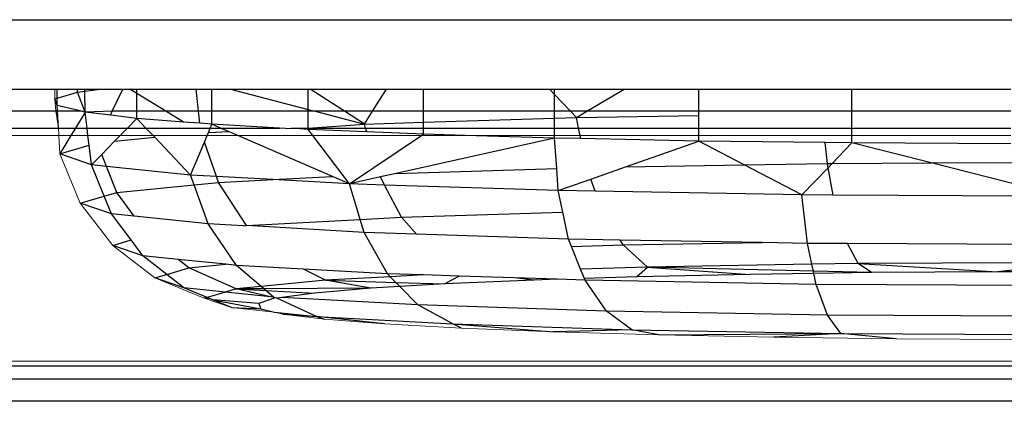
# Model space of a CAD drawing. Units: metres. Extents: x -1.75 to 1.75, y -2.06 to 2.06.
# Drawn here: x -0.08 to -0.06, y -0.35 to -0.34 of the extents above; entities that cross this region are included whole.
import ezdxf

# ---------------------------------------------------------------- set-up
doc = ezdxf.new("R2010")
doc.units = ezdxf.units.M

msp = doc.modelspace()

# ---------------------------------------------------------------- linework, layer by layer
for p, q in [((-0.093966, -0.341636), (0.090034, -0.341636)), ((-0.093966, -0.343335), (-0.083917, -0.343335)), ((-0.083917, -0.343335), (-0.083855, -0.343335)), ((-0.083855, -0.343555), (-0.083855, -0.343335)), ((-0.083855, -0.343335), (-0.083364, -0.343335)), ((-0.083855, -0.343555), (-0.083364, -0.343412)), ((-0.083364, -0.343412), (-0.083364, -0.343335)), ((-0.083364, -0.343335), (-0.08318, -0.343335)), ((-0.083364, -0.343412), (-0.083179, -0.343387)), ((-0.083175, -0.343898), (-0.083364, -0.343412)), ((-0.083179, -0.343387), (-0.08318, -0.343335)), ((-0.08318, -0.343335), (-0.0828, -0.343335)), ((-0.083179, -0.343387), (-0.0828, -0.343335)), ((-0.083175, -0.343898), (-0.083179, -0.343387)), ((-0.0828, -0.343335), (-0.082249, -0.343335)), ((-0.082509, -0.343878), (-0.082249, -0.343335)), ((-0.082249, -0.343335), (-0.082081, -0.343335)), ((-0.081909, -0.343441), (-0.082081, -0.343335)), ((-0.082081, -0.343335), (-0.081909, -0.343335)), ((-0.081909, -0.343441), (-0.081909, -0.343335)), ((-0.081909, -0.343335), (-0.08046, -0.343335)), ((-0.080399, -0.343878), (-0.08046, -0.343335)), ((-0.08046, -0.343335), (-0.080073, -0.343335)), ((-0.080073, -0.343878), (-0.080073, -0.343335)), ((-0.080073, -0.343335), (-0.07962, -0.343335)), ((-0.07962, -0.343335), (-0.077717, -0.343833)), ((-0.07962, -0.343335), (-0.077717, -0.343335)), ((-0.077717, -0.343833), (-0.077717, -0.343335)), ((-0.077717, -0.343335), (-0.077671, -0.343335)), ((-0.076829, -0.343878), (-0.077671, -0.343335)), ((-0.077671, -0.343335), (-0.0758, -0.343335)), ((-0.076142, -0.343878), (-0.0758, -0.343335)), ((-0.0758, -0.343335), (-0.0749, -0.343335)), ((-0.0749, -0.343878), (-0.0749, -0.343335)), ((-0.0749, -0.343335), (-0.071817, -0.343335)), ((-0.07169, -0.34347), (-0.071817, -0.343335)), ((-0.071817, -0.343335), (-0.07169, -0.343335)), ((-0.07169, -0.34347), (-0.07169, -0.343335)), ((-0.07169, -0.343335), (-0.06999, -0.343335)), ((-0.0709, -0.343878), (-0.06999, -0.343335)), ((-0.06999, -0.343335), (-0.068167, -0.343335)), ((-0.068167, -0.343878), (-0.068167, -0.343335)), ((-0.068167, -0.343335), (-0.064417, -0.343335)), ((-0.064417, -0.343878), (-0.064417, -0.343335)), ((-0.064417, -0.343335), (-0.060533, -0.343335)), ((-0.083917, -0.343574), (-0.083855, -0.343555)), ((-0.083855, -0.343737), (-0.083917, -0.343574)), ((-0.083855, -0.343737), (-0.083855, -0.343555)), ((-0.081198, -0.343878), (-0.081909, -0.343441)), ((-0.081909, -0.343878), (-0.081909, -0.343441)), ((-0.071302, -0.343878), (-0.07169, -0.34347)), ((-0.07169, -0.343878), (-0.07169, -0.34347)), ((-0.083889, -0.343878), (-0.093966, -0.343878)), ((-0.083847, -0.343878), (-0.083889, -0.343878)), ((-0.08326, -0.343878), (-0.083855, -0.343737)), ((-0.083847, -0.343878), (-0.083855, -0.343737)), ((-0.083826, -0.344288), (-0.083847, -0.343878)), ((-0.08326, -0.343878), (-0.083847, -0.343878)), ((-0.083175, -0.343898), (-0.083411, -0.344288)), ((-0.083175, -0.343898), (-0.08326, -0.343878)), ((-0.082509, -0.343878), (-0.083175, -0.343898)), ((-0.082555, -0.343974), (-0.083175, -0.343898)), ((-0.083127, -0.344288), (-0.083175, -0.343898)), ((-0.082555, -0.343974), (-0.082509, -0.343878)), ((-0.081909, -0.343878), (-0.082509, -0.343878)), ((-0.081909, -0.344052), (-0.081909, -0.343878)), ((-0.081198, -0.343878), (-0.081909, -0.343878)), ((-0.080769, -0.344142), (-0.081198, -0.343878)), ((-0.080399, -0.343878), (-0.081198, -0.343878)), ((-0.080365, -0.344173), (-0.080399, -0.343878)), ((-0.080073, -0.343878), (-0.080399, -0.343878)), ((-0.080073, -0.344196), (-0.080073, -0.343878)), ((-0.077717, -0.343878), (-0.080073, -0.343878)), ((-0.077717, -0.343833), (-0.077546, -0.343878)), ((-0.077717, -0.343878), (-0.077717, -0.343833)), ((-0.077717, -0.344288), (-0.077717, -0.343878)), ((-0.077546, -0.343878), (-0.077717, -0.343878)), ((-0.077546, -0.343878), (-0.07634, -0.344193)), ((-0.076829, -0.343878), (-0.077546, -0.343878)), ((-0.07634, -0.344193), (-0.076829, -0.343878)), ((-0.076142, -0.343878), (-0.076829, -0.343878)), ((-0.07634, -0.344193), (-0.076142, -0.343878)), ((-0.0749, -0.343878), (-0.076142, -0.343878)), ((-0.0749, -0.344148), (-0.0749, -0.343878)), ((-0.07169, -0.343878), (-0.0749, -0.343878)), ((-0.07169, -0.344048), (-0.07169, -0.343878)), ((-0.071302, -0.343878), (-0.07169, -0.343878)), ((-0.071157, -0.344031), (-0.071302, -0.343878)), ((-0.0709, -0.343878), (-0.071302, -0.343878)), ((-0.071157, -0.344031), (-0.0709, -0.343878)), ((-0.068167, -0.343878), (-0.0709, -0.343878)), ((-0.068167, -0.343981), (-0.068167, -0.343878)), ((-0.064417, -0.343878), (-0.068167, -0.343878)), ((-0.064417, -0.344288), (-0.064417, -0.343878)), ((-0.060533, -0.343878), (-0.064417, -0.343878)), ((-0.081909, -0.344052), (-0.082555, -0.343974)), ((-0.082139, -0.344288), (-0.081909, -0.344052)), ((-0.080769, -0.344142), (-0.081909, -0.344052)), ((-0.081685, -0.344288), (-0.081909, -0.344052)), ((-0.0749, -0.344148), (-0.07169, -0.344048)), ((-0.07169, -0.344048), (-0.071157, -0.344031)), ((-0.07169, -0.344288), (-0.07169, -0.344048)), ((-0.071157, -0.344031), (-0.068167, -0.343981)), ((-0.071105, -0.344288), (-0.071157, -0.344031)), ((-0.068167, -0.344288), (-0.068167, -0.343981)), ((-0.093966, -0.344288), (-0.083826, -0.344288)), ((-0.083826, -0.344288), (-0.083411, -0.344288)), ((-0.083411, -0.344288), (-0.083522, -0.344471)), ((-0.083411, -0.344288), (-0.083127, -0.344288)), ((-0.083127, -0.344288), (-0.082139, -0.344288)), ((-0.083104, -0.344471), (-0.083127, -0.344288)), ((-0.082316, -0.344471), (-0.082139, -0.344288)), ((-0.082139, -0.344288), (-0.081685, -0.344288)), ((-0.081513, -0.344471), (-0.081685, -0.344288)), ((-0.081685, -0.344288), (-0.080112, -0.344288)), ((-0.080365, -0.344173), (-0.080769, -0.344142)), ((-0.080073, -0.344196), (-0.080365, -0.344173)), ((-0.080157, -0.344396), (-0.080112, -0.344288)), ((-0.080157, -0.344396), (-0.079671, -0.34437)), ((-0.080112, -0.344288), (-0.080073, -0.344196)), ((-0.080112, -0.344288), (-0.079861, -0.344288)), ((-0.079861, -0.344288), (-0.080073, -0.344196)), ((-0.078417, -0.344288), (-0.080073, -0.344196)), ((-0.079671, -0.34437), (-0.079861, -0.344288)), ((-0.079861, -0.344288), (-0.078417, -0.344288)), ((-0.07944, -0.344471), (-0.079671, -0.34437)), ((-0.078275, -0.344296), (-0.078417, -0.344288)), ((-0.078275, -0.344296), (-0.078127, -0.344288)), ((-0.078127, -0.344288), (-0.077717, -0.344288)), ((-0.077717, -0.344327), (-0.078127, -0.344288)), ((-0.077717, -0.344288), (-0.07634, -0.344193)), ((-0.077717, -0.344327), (-0.077717, -0.344288)), ((-0.077717, -0.344288), (-0.076313, -0.344288)), ((-0.077608, -0.344471), (-0.077717, -0.344327)), ((-0.076285, -0.344385), (-0.077717, -0.344327)), ((-0.07634, -0.344193), (-0.0749, -0.344148)), ((-0.076313, -0.344288), (-0.07634, -0.344193)), ((-0.076285, -0.344385), (-0.076313, -0.344288)), ((-0.076313, -0.344288), (-0.0749, -0.344288)), ((-0.0749, -0.344288), (-0.0749, -0.344148)), ((-0.0749, -0.344441), (-0.0749, -0.344288)), ((-0.0749, -0.344288), (-0.07169, -0.344288)), ((-0.07169, -0.344471), (-0.07169, -0.344288)), ((-0.07169, -0.344288), (-0.071105, -0.344288)), ((-0.071069, -0.344471), (-0.071105, -0.344288)), ((-0.071105, -0.344288), (-0.068167, -0.344288)), ((-0.068167, -0.344471), (-0.068167, -0.344288)), ((-0.068167, -0.344288), (-0.064417, -0.344288)), ((-0.064417, -0.344471), (-0.064417, -0.344288)), ((-0.064417, -0.344288), (-0.060533, -0.344288)), ((-0.083522, -0.344471), (-0.083794, -0.344921)), ((-0.083076, -0.344711), (-0.083104, -0.344471)), ((-0.082769, -0.344936), (-0.082454, -0.344612)), ((-0.082454, -0.344612), (-0.082316, -0.344471)), ((-0.082454, -0.344612), (-0.08147, -0.344516)), ((-0.08147, -0.344516), (-0.081513, -0.344471)), ((-0.080597, -0.345439), (-0.08147, -0.344516)), ((-0.080258, -0.344635), (-0.080188, -0.344471)), ((-0.080188, -0.344471), (-0.080157, -0.344396)), ((-0.077124, -0.345473), (-0.07944, -0.344471)), ((-0.076704, -0.345655), (-0.077608, -0.344471)), ((-0.076704, -0.345655), (-0.074944, -0.344471)), ((-0.0749, -0.344441), (-0.076285, -0.344385)), ((-0.07169, -0.344535), (-0.075562, -0.3454)), ((-0.074944, -0.344471), (-0.0749, -0.344441)), ((-0.073876, -0.344471), (-0.0749, -0.344441)), ((-0.07169, -0.344535), (-0.073876, -0.344471)), ((-0.07169, -0.344535), (-0.07169, -0.344471)), ((-0.07164, -0.345277), (-0.07169, -0.344535)), ((-0.071053, -0.344548), (-0.07169, -0.344535)), ((-0.071053, -0.344548), (-0.071069, -0.344471)), ((-0.068167, -0.344606), (-0.071053, -0.344548)), ((-0.069954, -0.345238), (-0.068167, -0.344606)), ((-0.068167, -0.344606), (-0.068167, -0.344471)), ((-0.067051, -0.34519), (-0.068167, -0.344606)), ((-0.06507, -0.344646), (-0.068167, -0.344606)), ((-0.064417, -0.344654), (-0.064417, -0.344471)), ((-0.083794, -0.344921), (-0.083076, -0.344711)), ((-0.083015, -0.345189), (-0.083076, -0.344711)), ((-0.080597, -0.345439), (-0.080258, -0.344635)), ((-0.079961, -0.345474), (-0.080258, -0.344635)), ((-0.065019, -0.345156), (-0.06507, -0.344646)), ((-0.064417, -0.344654), (-0.06507, -0.344646)), ((-0.064899, -0.345155), (-0.064417, -0.344654)), ((-0.060533, -0.344677), (-0.064417, -0.344654)), ((-0.062482, -0.345143), (-0.064417, -0.344654)), ((-0.083015, -0.345189), (-0.083794, -0.344921)), ((-0.083015, -0.345189), (-0.082769, -0.344936)), ((-0.082654, -0.345226), (-0.082769, -0.344936)), ((-0.082706, -0.345954), (-0.083015, -0.345189)), ((-0.082654, -0.345226), (-0.083015, -0.345189)), ((-0.0824, -0.345864), (-0.082654, -0.345226)), ((-0.080597, -0.345439), (-0.082654, -0.345226)), ((-0.075562, -0.3454), (-0.07164, -0.345277)), ((-0.071603, -0.345821), (-0.07164, -0.345277)), ((-0.070807, -0.34554), (-0.069954, -0.345238)), ((-0.069954, -0.345238), (-0.067051, -0.34519)), ((-0.067051, -0.34519), (-0.065019, -0.345156)), ((-0.065641, -0.345927), (-0.067051, -0.34519)), ((-0.065641, -0.345927), (-0.064999, -0.34526)), ((-0.065019, -0.345156), (-0.064899, -0.345155)), ((-0.064999, -0.34526), (-0.065019, -0.345156)), ((-0.064999, -0.34526), (-0.064899, -0.345155)), ((-0.064875, -0.345932), (-0.064999, -0.34526)), ((-0.064899, -0.345155), (-0.062482, -0.345143)), ((-0.062482, -0.345143), (-0.060072, -0.345131)), ((-0.059224, -0.345965), (-0.062482, -0.345143)), ((-0.080509, -0.34568), (-0.080597, -0.345439)), ((-0.079961, -0.345474), (-0.080597, -0.345439)), ((-0.079909, -0.345621), (-0.079961, -0.345474)), ((-0.078584, -0.345551), (-0.079961, -0.345474)), ((-0.079909, -0.345621), (-0.078584, -0.345551)), ((-0.078584, -0.345551), (-0.077124, -0.345473)), ((-0.076704, -0.345655), (-0.078584, -0.345551)), ((-0.076704, -0.345655), (-0.077124, -0.345473)), ((-0.075952, -0.345487), (-0.076704, -0.345655)), ((-0.075562, -0.3454), (-0.075952, -0.345487)), ((-0.075849, -0.345683), (-0.075952, -0.345487)), ((-0.071603, -0.345821), (-0.070807, -0.34554)), ((-0.070698, -0.345837), (-0.070807, -0.34554)), ((-0.0824, -0.345864), (-0.080509, -0.34568)), ((-0.080509, -0.34568), (-0.079909, -0.345621)), ((-0.080162, -0.346634), (-0.080509, -0.34568)), ((-0.079225, -0.346673), (-0.079909, -0.345621)), ((-0.076444, -0.346525), (-0.076704, -0.345655)), ((-0.075849, -0.345683), (-0.076704, -0.345655)), ((-0.075434, -0.346471), (-0.075849, -0.345683)), ((-0.071603, -0.345821), (-0.075849, -0.345683)), ((-0.07149, -0.346348), (-0.071603, -0.345821)), ((-0.070698, -0.345837), (-0.071603, -0.345821)), ((-0.083295, -0.346126), (-0.082706, -0.345954)), ((-0.082706, -0.345954), (-0.0824, -0.345864)), ((-0.082531, -0.346389), (-0.082706, -0.345954)), ((-0.081973, -0.346446), (-0.0824, -0.345864)), ((-0.065641, -0.345927), (-0.070698, -0.345837)), ((-0.065507, -0.347112), (-0.065641, -0.345927)), ((-0.064875, -0.345932), (-0.065641, -0.345927)), ((-0.059224, -0.345965), (-0.064875, -0.345932)), ((-0.082531, -0.346389), (-0.083295, -0.346126)), ((-0.082051, -0.347029), (-0.082531, -0.346389)), ((-0.081973, -0.346446), (-0.082531, -0.346389)), ((-0.080162, -0.346634), (-0.081973, -0.346446)), ((-0.079225, -0.346673), (-0.076444, -0.346525)), ((-0.076444, -0.346525), (-0.075434, -0.346471)), ((-0.076348, -0.346845), (-0.076444, -0.346525)), ((-0.075434, -0.346471), (-0.07149, -0.346348)), ((-0.075069, -0.346887), (-0.075434, -0.346471)), ((-0.071349, -0.347008), (-0.07149, -0.346348)), ((-0.079469, -0.347652), (-0.080162, -0.346634)), ((-0.079311, -0.346681), (-0.080162, -0.346634)), ((-0.079311, -0.346681), (-0.079225, -0.346673)), ((-0.076348, -0.346845), (-0.079225, -0.346673)), ((-0.07578, -0.347857), (-0.076348, -0.346845)), ((-0.075069, -0.346887), (-0.076348, -0.346845)), ((-0.071349, -0.347008), (-0.075069, -0.346887)), ((-0.070085, -0.347031), (-0.071349, -0.347008)), ((-0.071277, -0.347189), (-0.071349, -0.347008)), ((-0.0825, -0.347161), (-0.082051, -0.347029)), ((-0.081761, -0.347415), (-0.0825, -0.347161)), ((-0.081761, -0.347415), (-0.082051, -0.347029)), ((-0.071277, -0.347189), (-0.070013, -0.347149)), ((-0.071054, -0.347743), (-0.071277, -0.347189)), ((-0.070013, -0.347149), (-0.070085, -0.347031)), ((-0.066617, -0.347092), (-0.070085, -0.347031)), ((-0.070013, -0.347149), (-0.066617, -0.347092)), ((-0.069421, -0.347692), (-0.070013, -0.347149)), ((-0.065507, -0.347112), (-0.066617, -0.347092)), ((-0.06453, -0.347118), (-0.065507, -0.347112)), ((-0.065397, -0.347625), (-0.065507, -0.347112)), ((-0.064263, -0.347606), (-0.06453, -0.347118)), ((-0.059218, -0.347149), (-0.06453, -0.347118)), ((-0.081177, -0.347871), (-0.081761, -0.347415)), ((-0.080896, -0.347505), (-0.081761, -0.347415)), ((-0.080638, -0.347713), (-0.080896, -0.347505)), ((-0.079732, -0.347625), (-0.080896, -0.347505)), ((-0.081177, -0.347871), (-0.080638, -0.347713)), ((-0.080638, -0.347713), (-0.079732, -0.347625)), ((-0.079476, -0.348226), (-0.080638, -0.347713)), ((-0.079469, -0.347652), (-0.079732, -0.347625)), ((-0.078869, -0.348167), (-0.079469, -0.347652)), ((-0.07783, -0.347743), (-0.079469, -0.347652)), ((-0.077296, -0.348013), (-0.07783, -0.347743)), ((-0.07578, -0.347857), (-0.07783, -0.347743)), ((-0.069421, -0.347692), (-0.071054, -0.347743)), ((-0.070962, -0.347971), (-0.071054, -0.347743)), ((-0.069684, -0.347932), (-0.069421, -0.347692)), ((-0.065397, -0.347625), (-0.069421, -0.347692)), ((-0.069421, -0.347692), (-0.06691, -0.34787)), ((-0.065362, -0.347793), (-0.069421, -0.347692)), ((-0.064263, -0.347606), (-0.065397, -0.347625)), ((-0.065362, -0.347793), (-0.065397, -0.347625)), ((-0.059215, -0.34758), (-0.064263, -0.347606)), ((-0.063941, -0.347828), (-0.064263, -0.347606)), ((-0.064263, -0.347606), (-0.06085, -0.347806)), ((-0.059215, -0.347629), (-0.06085, -0.347806)), ((-0.081465, -0.347955), (-0.081177, -0.347871)), ((-0.080758, -0.348198), (-0.081465, -0.347955)), ((-0.080758, -0.348198), (-0.081177, -0.347871)), ((-0.07571, -0.347929), (-0.077296, -0.348013)), ((-0.07571, -0.347929), (-0.07578, -0.347857)), ((-0.074895, -0.347886), (-0.07578, -0.347857)), ((-0.074895, -0.347886), (-0.07571, -0.347929)), ((-0.075577, -0.348067), (-0.07571, -0.347929)), ((-0.074022, -0.347914), (-0.074895, -0.347886)), ((-0.074022, -0.347914), (-0.074377, -0.348104)), ((-0.07268, -0.347958), (-0.074022, -0.347914)), ((-0.072193, -0.34801), (-0.07268, -0.347958)), ((-0.071627, -0.347992), (-0.07268, -0.347958)), ((-0.071627, -0.347992), (-0.072193, -0.34801)), ((-0.070945, -0.348015), (-0.071627, -0.347992)), ((-0.069684, -0.347932), (-0.070962, -0.347971)), ((-0.070945, -0.348015), (-0.070962, -0.347971)), ((-0.06691, -0.34787), (-0.069684, -0.347932)), ((-0.06535, -0.347848), (-0.06691, -0.34787)), ((-0.063941, -0.347828), (-0.065362, -0.347793)), ((-0.06535, -0.347848), (-0.065362, -0.347793)), ((-0.063941, -0.347828), (-0.06535, -0.347848)), ((-0.065293, -0.348115), (-0.06535, -0.347848)), ((-0.06085, -0.347806), (-0.063941, -0.347828)), ((-0.059213, -0.347805), (-0.06085, -0.347806)), ((-0.079741, -0.348303), (-0.080758, -0.348198)), ((-0.08019, -0.348435), (-0.080758, -0.348198)), ((-0.079476, -0.348226), (-0.079741, -0.348303)), ((-0.078869, -0.348167), (-0.079476, -0.348226)), ((-0.078803, -0.348223), (-0.079476, -0.348226)), ((-0.079476, -0.348226), (-0.078755, -0.348264)), ((-0.078639, -0.348418), (-0.079476, -0.348226)), ((-0.077296, -0.348013), (-0.078869, -0.348167)), ((-0.078803, -0.348223), (-0.078869, -0.348167)), ((-0.076182, -0.348211), (-0.078803, -0.348223)), ((-0.078755, -0.348264), (-0.078803, -0.348223)), ((-0.076182, -0.348211), (-0.077562, -0.348328)), ((-0.076182, -0.348211), (-0.077296, -0.348013)), ((-0.077296, -0.348013), (-0.075577, -0.348067)), ((-0.075477, -0.348169), (-0.076182, -0.348211)), ((-0.075577, -0.348067), (-0.074377, -0.348104)), ((-0.075477, -0.348169), (-0.075577, -0.348067)), ((-0.074377, -0.348104), (-0.075477, -0.348169)), ((-0.07504, -0.34862), (-0.075477, -0.348169)), ((-0.072193, -0.34801), (-0.074377, -0.348104)), ((-0.070418, -0.348771), (-0.070945, -0.348015)), ((-0.065293, -0.348115), (-0.070945, -0.348015)), ((-0.065015, -0.348867), (-0.065293, -0.348115)), ((-0.05921, -0.348151), (-0.065293, -0.348115)), ((-0.08019, -0.348435), (-0.080259, -0.348455)), ((-0.080107, -0.348469), (-0.080259, -0.348455)), ((-0.079741, -0.348303), (-0.08019, -0.348435)), ((-0.080107, -0.348469), (-0.08019, -0.348435)), ((-0.080047, -0.348495), (-0.080107, -0.348469)), ((-0.078639, -0.348418), (-0.079741, -0.348303)), ((-0.078527, -0.348443), (-0.078926, -0.348582)), ((-0.078755, -0.348264), (-0.077562, -0.348328)), ((-0.078567, -0.348425), (-0.078755, -0.348264)), ((-0.078567, -0.348425), (-0.078639, -0.348418)), ((-0.078527, -0.348443), (-0.078567, -0.348425)), ((-0.078485, -0.348453), (-0.078527, -0.348443)), ((-0.078362, -0.348436), (-0.078485, -0.348453)), ((-0.077517, -0.348899), (-0.078485, -0.348453)), ((-0.077562, -0.348328), (-0.078362, -0.348436)), ((-0.07504, -0.34862), (-0.078362, -0.348436)), ((-0.078926, -0.348582), (-0.080047, -0.348495)), ((-0.07959, -0.348685), (-0.080047, -0.348495)), ((-0.080047, -0.348495), (-0.078877, -0.348713)), ((-0.07959, -0.348685), (-0.078877, -0.348713)), ((-0.078926, -0.348582), (-0.078877, -0.348713)), ((-0.078877, -0.348713), (-0.078538, -0.348794)), ((-0.074179, -0.349084), (-0.07504, -0.34862)), ((-0.070418, -0.348771), (-0.07504, -0.34862)), ((-0.078538, -0.348794), (-0.077517, -0.348899)), ((-0.078337, -0.348842), (-0.077517, -0.348899)), ((-0.075851, -0.349081), (-0.077517, -0.348899)), ((-0.077517, -0.348899), (-0.07732, -0.348965)), ((-0.077517, -0.348899), (-0.074179, -0.349084)), ((-0.069804, -0.349227), (-0.070418, -0.348771)), ((-0.065015, -0.348867), (-0.070418, -0.348771)), ((-0.06469, -0.349318), (-0.065015, -0.348867)), ((-0.059199, -0.348902), (-0.065015, -0.348867)), ((-0.073967, -0.349185), (-0.074179, -0.349084)), ((-0.074179, -0.349084), (-0.069804, -0.349227)), ((-0.074179, -0.349084), (-0.071713, -0.349276)), ((-0.069804, -0.349227), (-0.071713, -0.349276)), ((-0.069145, -0.349351), (-0.069804, -0.349227)), ((-0.069804, -0.349227), (-0.06469, -0.349318)), ((-0.069145, -0.349351), (-0.06469, -0.349318)), ((-0.06469, -0.349318), (-0.066327, -0.349409)), ((-0.063327, -0.349447), (-0.06469, -0.349318)), ((-0.06469, -0.349318), (-0.059187, -0.349351)), ((-0.098966, -0.350109), (-0.054966, -0.350109)), ((-0.054966, -0.350438), (-0.098966, -0.350438)), ((-0.054966, -0.350979), (-0.098966, -0.350979))]:
    msp.add_line(p, q)
at = {"lineweight": 5}
for p, q in [((-0.083917, -0.343574), (-0.083917, -0.343335)), ((-0.083889, -0.343878), (-0.083917, -0.343574)), ((-0.083826, -0.344288), (-0.083889, -0.343878)), ((-0.083817, -0.344471), (-0.083826, -0.344288)), ((-0.083817, -0.344471), (-0.093966, -0.344471)), ((-0.083794, -0.344921), (-0.083817, -0.344471)), ((-0.083522, -0.344471), (-0.083817, -0.344471)), ((-0.083104, -0.344471), (-0.083522, -0.344471)), ((-0.082316, -0.344471), (-0.083104, -0.344471)), ((-0.081513, -0.344471), (-0.082316, -0.344471)), ((-0.080188, -0.344471), (-0.081513, -0.344471)), ((-0.07944, -0.344471), (-0.080188, -0.344471)), ((-0.077608, -0.344471), (-0.07944, -0.344471)), ((-0.074944, -0.344471), (-0.077608, -0.344471)), ((-0.073876, -0.344471), (-0.074944, -0.344471)), ((-0.07169, -0.344471), (-0.073876, -0.344471)), ((-0.071069, -0.344471), (-0.07169, -0.344471)), ((-0.068167, -0.344471), (-0.071069, -0.344471)), ((-0.064417, -0.344471), (-0.068167, -0.344471)), ((-0.060533, -0.344471), (-0.064417, -0.344471)), ((-0.083295, -0.346126), (-0.083794, -0.344921)), ((-0.0825, -0.347161), (-0.083295, -0.346126)), ((-0.081465, -0.347955), (-0.0825, -0.347161)), ((-0.080259, -0.348455), (-0.081465, -0.347955)), ((-0.080259, -0.348455), (-0.07959, -0.348685)), ((-0.078538, -0.348794), (-0.07959, -0.348685)), ((-0.078538, -0.348794), (-0.078337, -0.348842)), ((-0.078337, -0.348842), (-0.07732, -0.348965)), ((-0.07732, -0.348965), (-0.075851, -0.349081)), ((-0.075851, -0.349081), (-0.073967, -0.349185)), ((-0.073967, -0.349185), (-0.071713, -0.349276)), ((-0.071713, -0.349276), (-0.069145, -0.349351)), ((-0.069145, -0.349351), (-0.066327, -0.349409)), ((-0.066327, -0.349409), (-0.063327, -0.349447)), ((-0.063327, -0.349447), (-0.06022, -0.349465)), ((-0.054966, -0.349998), (-0.098966, -0.349998))]:
    msp.add_line(p, q, dxfattribs=at)

doc.saveas('drawing.dxf')
